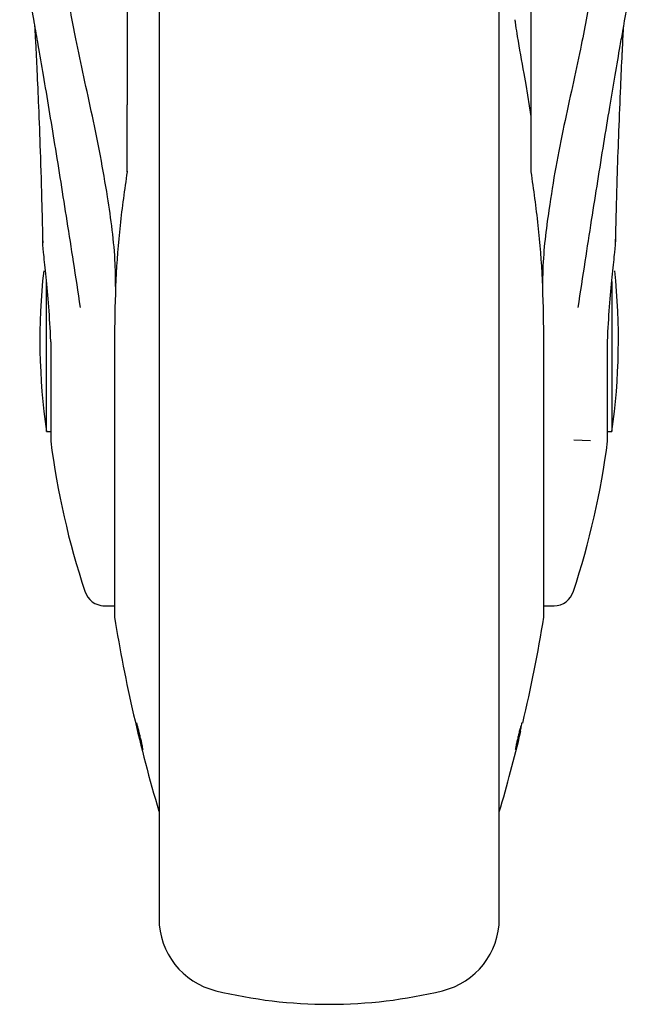
# Paper-space layout 'FTN-TA_ FTT_ RRB lengthwise' of a CAD drawing. Units: millimetres. Extents: x 0 to 420, y 0 to 297.
# Drawn here: x 43 to 49, y 172 to 181 of the extents above; entities that cross this region are included whole.
import ezdxf

# ---------------------------------------------------------------- set-up
doc = ezdxf.new("R2010")
doc.units = ezdxf.units.MM

psp = doc.layouts.new('FTN-TA_ FTT_ RRB lengthwise')

# ---------------------------------------------------------------- linework, layer by layer
at = {"color": 7, "linetype": 'Continuous', "lineweight": 25}
for p, q in [((44.1616, 183.065), (44.1616, 172.7921)), ((47.3616, 178.1921), (47.3616, 183.0538)), ((43.8616, 182.9494), (43.8616, 180.405)), ((47.6616, 180.2945), (47.6616, 182.9532)), ((47.6133, 180.5974), (47.5956, 180.7011)), ((47.6616, 180.2945), (47.6133, 180.5974)), ((43.8616, 179.7748), (43.8616, 180.405)), ((47.6616, 179.7748), (47.6616, 180.2945)), ((43.1035, 177.3321), (43.1035, 178.7544)), ((48.4196, 178.7442), (48.4196, 177.3321)), ((43.1431, 178.1754), (43.142, 178.2299)), ((43.1431, 178.1754), (43.1431, 177.2421)), ((43.7422, 178.235), (43.7422, 175.5921)), ((47.3616, 172.7921), (47.3616, 178.1921)), ((47.781, 175.5921), (47.781, 178.2341)), ((48.3801, 178.1755), (48.3812, 178.2298)), ((48.3801, 177.2421), (48.3801, 178.1755)), ((43.1035, 177.3321), (43.1216, 177.3321)), ((48.4016, 177.3321), (48.4196, 177.3321)), ((48.0616, 177.2519), (48.2187, 177.2464)), ((43.632, 175.6921), (43.7422, 175.6921)), ((47.781, 175.6921), (47.8759, 175.6921))]:
    psp.add_line(p, q, dxfattribs=at)
at = {"color": 7, "linetype": 'Continuous', "lineweight": 25, "flags": 128}
for points in [[(43.1216, 177.3321), (43.1353, 177.3308), (43.1431, 177.3287)], [(48.3801, 177.3287), (48.3879, 177.3308), (48.4016, 177.3321)]]:
    psp.add_lwpolyline(points, dxfattribs=at)
at = {"color": 7, "linetype": 'Continuous', "lineweight": 25}
for centre, radius, start, end in [((49.0416, 178.1921), 6, 173.77006, 188.24078), ((42.4816, 178.1921), 6, 351.75922, 6.22006), ((50.5827, 178.1921), 7.5, 187.27701, 198.36531), ((40.9405, 178.1921), 7.5, 341.63459, 352.72299), ((43.6472, 175.8821), 0.19, 196.13609, 269.6059), ((47.8759, 175.8821), 0.19, 270.00001, 343.88683), ((43.7922, 175.5921), 0.05, 180, 189.29848), ((58.5458, 178.0077), 15, 189.29848, 196.44935), ((32.9774, 178.0077), 15, 346.82218, 350.70152), ((47.731, 175.5921), 0.05, 350.70152, 0), ((32.9774, 178.0077), 15, 343.52532, 346.52254), ((44.8616, 172.7502), 0.7, 180, 256.29977), ((46.6616, 172.7502), 0.7, 283.70023, 0), ((45.7616, 176.4421), 4.5, 256.29977, 283.70023)]:
    psp.add_arc(centre, radius, start, end, dxfattribs=at)
for points, knots in [([(43.7541, 178.6788), (43.7533, 178.7555), (43.7502, 179.047), (43.6917, 179.4656), (43.6124, 179.9269), (43.5344, 180.3041), (43.4537, 180.6722), (43.3648, 181.0863), (43.2833, 181.5353), (43.2504, 181.9535), (43.2839, 182.2912), (43.3748, 182.5515), (43.5398, 182.7674), (43.7706, 182.9237), (44.0565, 183.0326), (44.3701, 183.1026), (44.7211, 183.1479), (45.0956, 183.1746), (45.4952, 183.1877), (45.9048, 183.1894), (46.3166, 183.1797), (46.7111, 183.1564), (47.0815, 183.1143), (47.4074, 183.0489), (47.6866, 182.953), (47.9069, 182.8256), (48.0726, 182.662), (48.1854, 182.4626), (48.2493, 182.2232), (48.2712, 181.899), (48.2314, 181.473), (48.1421, 181.0069), (48.0492, 180.5802), (47.9687, 180.2097), (47.8906, 179.8214), (47.8188, 179.3713), (47.7711, 178.9991), (47.7687, 178.7623), (47.7682, 178.714)], [0, 0, 0, 0, 0.014503, 0.055075, 0.080544, 0.106201, 0.132399, 0.158785, 0.198002, 0.238159, 0.267449, 0.29749, 0.326826, 0.357299, 0.382719, 0.408932, 0.433528, 0.458798, 0.48412, 0.51015, 0.535914, 0.562428, 0.588102, 0.614557, 0.639586, 0.665372, 0.689911, 0.715086, 0.741204, 0.767862, 0.808648, 0.850579, 0.876285, 0.902168, 0.928599, 0.955238, 0.990874, 1, 1, 1, 1]), ([(44.1616, 183.0492), (44.1616, 183.0409), (44.1616, 182.9575), (44.1616, 182.7494), (44.1616, 182.4245), (44.1616, 182.0467), (44.1616, 181.6296), (44.1616, 181.1784), (44.1616, 180.6997), (44.1616, 180.1521), (44.1616, 179.5361), (44.1616, 178.8626), (44.1616, 178.1921), (44.1616, 177.5216), (44.1616, 176.8482), (44.1616, 176.2322), (44.1616, 175.6846), (44.1616, 175.2059), (44.1616, 174.7548), (44.1616, 174.3374), (44.1616, 173.9606), (44.1616, 173.6316), (44.1616, 173.3519), (44.1616, 173.1023), (44.1616, 172.9045), (44.1616, 172.7739), (44.1616, 172.758), (44.1616, 172.7502)], [0, 0, 0, 0, 0.00415, 0.04193, 0.08051, 0.119093, 0.157673, 0.196256, 0.234033, 0.271812, 0.320134, 0.367137, 0.412729, 0.458317, 0.50532, 0.553645, 0.591421, 0.629201, 0.667781, 0.706364, 0.744944, 0.783528, 0.821304, 0.859083, 0.907405, 0.954409, 1, 1, 1, 1]), ([(47.3616, 172.7502), (47.3616, 172.758), (47.3616, 172.7739), (47.3616, 172.9045), (47.3616, 173.1023), (47.3616, 173.3519), (47.3616, 173.6316), (47.3616, 173.9606), (47.3616, 174.3374), (47.3616, 174.7548), (47.3616, 175.2059), (47.3616, 175.6846), (47.3616, 176.2322), (47.3616, 176.8482), (47.3616, 177.5216), (47.3616, 178.1921), (47.3616, 178.8626), (47.3616, 179.5361), (47.3616, 180.1521), (47.3616, 180.6997), (47.3616, 181.1784), (47.3616, 181.6296), (47.3616, 182.0467), (47.3616, 182.4245), (47.3616, 182.7495), (47.3616, 182.9582), (47.3616, 183.0423), (47.3616, 183.0513)], [0, 0, 0, 0, 0.045575, 0.092563, 0.140867, 0.178634, 0.216397, 0.254967, 0.293533, 0.332103, 0.37067, 0.408436, 0.446199, 0.494507, 0.541494, 0.587067, 0.632642, 0.679629, 0.727934, 0.765701, 0.803464, 0.842034, 0.8806, 0.91917, 0.957737, 0.995503, 1, 1, 1, 1]), ([(42.8517, 181.9243), (42.8754, 181.7952), (42.9189, 181.558), (42.9669, 181.2894), (42.9887, 181.1671)], [0, 0, 0, 0, 0.54479, 1, 1, 1, 1]), ([(48.5225, 181.0983), (48.5455, 181.2279), (48.5967, 181.5165), (48.6429, 181.7686), (48.6684, 181.9076)], [0, 0, 0, 0, 0.448977, 1, 1, 1, 1]), ([(42.9856, 181.1846), (42.998, 181.1137), (43.0264, 180.9512), (43.0734, 180.6768), (43.1261, 180.3636), (43.1812, 180.0273), (43.2374, 179.676), (43.2956, 179.3071), (43.3567, 178.9138), (43.3984, 178.6424), (43.4203, 178.4999)], [0, 0, 0, 0, 0.0882712, 0.2023914, 0.3260545, 0.4505467, 0.5803146, 0.71222, 0.848932, 1, 1, 1, 1]), ([(42.992, 181.1475), (42.9948, 181.0957), (43.0021, 180.9628), (43.0144, 180.7102), (43.0293, 180.3714), (43.0452, 179.9476), (43.0589, 179.5188), (43.0652, 179.2233), (43.0677, 179.1058)], [0, 0, 0, 0, 0.089639, 0.230246, 0.401785, 0.605697, 0.84332, 1, 1, 1, 1]), ([(47.5944, 180.7009), (47.5737, 180.8173), (47.5466, 180.9696), (47.5203, 181.1311), (47.5128, 181.185), (47.512, 181.2003), (47.5116, 181.2065)], [0, 0, 0, 0, 0.675604, 0.884816, 0.95323, 1, 1, 1, 1]), ([(48.4556, 179.112), (48.4568, 179.1747), (48.4613, 179.3972), (48.4718, 179.7469), (48.4863, 180.1739), (48.5017, 180.55), (48.5162, 180.8587), (48.5261, 181.0559), (48.5304, 181.1317), (48.5313, 181.1475)], [0, 0, 0, 0, 0.083391, 0.2961932, 0.4817587, 0.6878159, 0.8486615, 0.9685068, 1, 1, 1, 1]), ([(48.1028, 178.4991), (48.125, 178.6435), (48.1672, 178.9187), (48.2289, 179.3155), (48.2873, 179.6858), (48.3441, 180.0405), (48.3988, 180.3738), (48.4504, 180.6803), (48.4923, 180.9248), (48.5166, 181.0646), (48.5256, 181.1158)], [0, 0, 0, 0, 0.157586, 0.300153, 0.435724, 0.569276, 0.701595, 0.821411, 0.934546, 1, 1, 1, 1]), ([(48.4557, 179.1162), (48.4569, 179.1774), (48.4614, 179.3983), (48.4718, 179.7465), (48.4863, 180.1731), (48.5017, 180.5494), (48.5161, 180.8565), (48.5253, 181.0405), (48.529, 181.1047), (48.5291, 181.1081)], [0, 0, 0, 0, 0.08377, 0.302456, 0.493128, 0.704831, 0.870045, 0.993122, 1, 1, 1, 1]), ([(43.8616, 179.7748), (43.8379, 179.608), (43.7905, 179.2754), (43.7508, 178.7572), (43.7455, 178.409), (43.7429, 178.2347)], [0, 0, 0, 0, 0.334446, 0.666797, 1, 1, 1, 1]), ([(43.8616, 179.7764), (43.8616, 179.7775), (43.8616, 179.7795), (43.8616, 179.7804), (43.8616, 179.7803), (43.8616, 179.779), (43.8616, 179.777), (43.8616, 179.7754), (43.8616, 179.7748)], [0, 0, 0, 0, 0.2740739, 0.4482764, 0.5838107, 0.7198217, 0.8863206, 1, 1, 1, 1]), ([(47.7803, 178.2347), (47.7777, 178.409), (47.7724, 178.7572), (47.7327, 179.2754), (47.6853, 179.6079), (47.6616, 179.7748)], [0, 0, 0, 0, 0.333198, 0.66555, 1, 1, 1, 1]), ([(43.142, 178.2299), (43.1361, 178.3361), (43.1244, 178.5486), (43.0957, 178.8262), (43.074, 179.0317), (43.0661, 179.1301), (43.0685, 179.139), (43.0693, 179.1421)], [0, 0, 0, 0, 0.220085, 0.4401, 0.661372, 0.881396, 1, 1, 1, 1]), ([(48.3812, 178.2298), (48.3871, 178.3361), (48.3988, 178.5485), (48.4275, 178.8261), (48.4492, 179.0317), (48.4571, 179.1301), (48.4547, 179.139), (48.4539, 179.1421)], [0, 0, 0, 0, 0.220075, 0.440079, 0.661342, 0.881357, 1, 1, 1, 1]), ([(43.9487, 174.5896), (43.9491, 174.5903), (43.9498, 174.5916), (43.9551, 174.5755), (43.9629, 174.548), (43.9727, 174.5109), (43.9833, 174.4687), (43.9934, 174.426), (44.002, 174.3878), (44.0081, 174.3583), (44.0103, 174.3449), (44.0107, 174.3385), (44.0093, 174.3393), (44.0042, 174.3546), (43.9963, 174.3823), (43.9865, 174.4194), (43.976, 174.4616), (43.9658, 174.5042), (43.9572, 174.5424), (43.9512, 174.5718), (43.9489, 174.5856), (43.9488, 174.5889), (43.9487, 174.5896)], [0, 0, 0, 0, 0.053698, 0.107397, 0.161093, 0.214777, 0.268449, 0.322116, 0.375786, 0.429466, 0.483159, 0.5, 0.553698, 0.607396, 0.661092, 0.714777, 0.768451, 0.822118, 0.875787, 0.929465, 0.983158, 1, 1, 1, 1]), ([(47.5127, 174.3406), (47.513, 174.344), (47.5137, 174.3508), (47.519, 174.3777), (47.5269, 174.4134), (47.5367, 174.4552), (47.5472, 174.4981), (47.5574, 174.5372), (47.566, 174.5682), (47.572, 174.5877), (47.5742, 174.5919), (47.5746, 174.589), (47.5733, 174.5788), (47.5682, 174.5527), (47.5603, 174.5168), (47.5505, 174.475), (47.5399, 174.4322), (47.5298, 174.393), (47.5212, 174.362), (47.5151, 174.3427), (47.5128, 174.3381), (47.5127, 174.3401), (47.5127, 174.3406)], [0, 0, 0, 0, 0.053698, 0.107396, 0.161092, 0.214777, 0.268451, 0.322118, 0.375787, 0.429465, 0.483158, 0.5, 0.553698, 0.607397, 0.661093, 0.714777, 0.768449, 0.822116, 0.875786, 0.929466, 0.983159, 1, 1, 1, 1])]:
    psp.add_open_spline(points, degree=3, knots=knots, dxfattribs=at)

doc.saveas('drawing.dxf')
